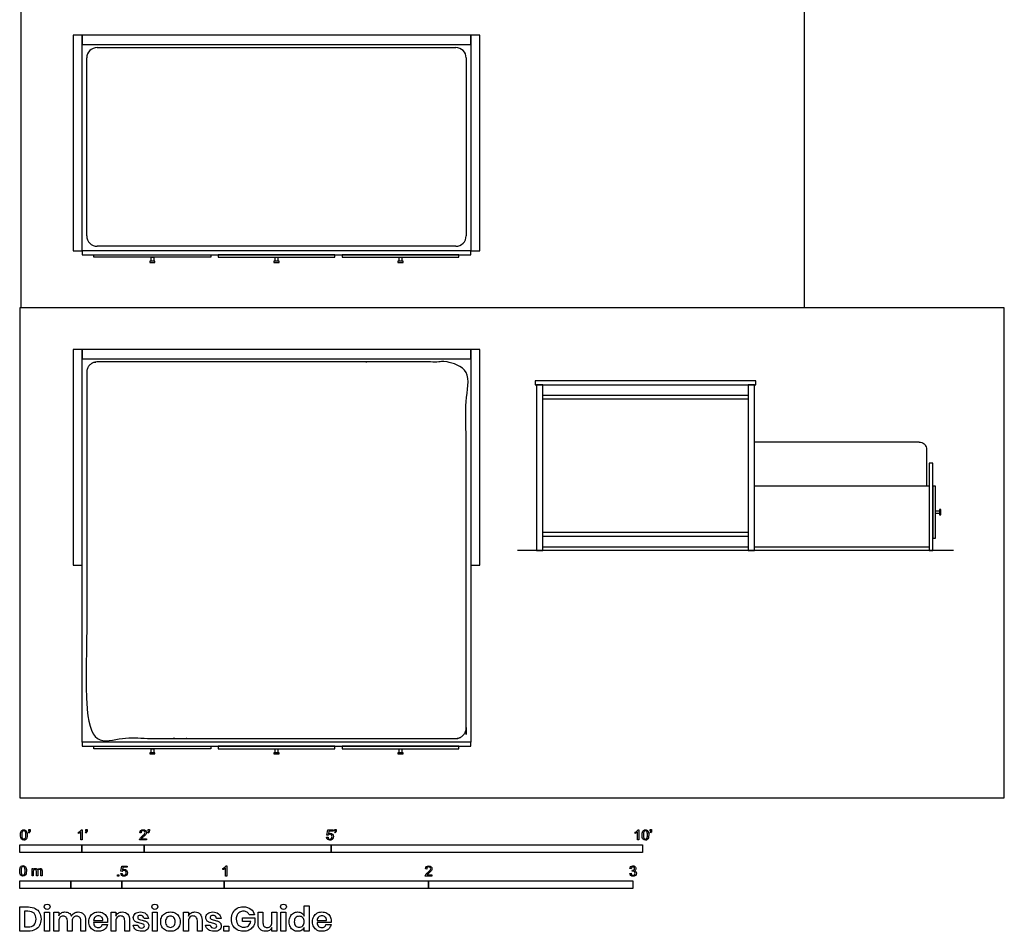
# Model space of a CAD drawing. Units: feet. Extents: x 0 to 15.8, y -2.1 to 23.2.
# Drawn here: x 0 to 15.8, y -2.1 to 12.5 of the extents above; entities that cross this region are included whole.
import ezdxf

# ---------------------------------------------------------------- set-up
doc = ezdxf.new("R2010")
doc.units = ezdxf.units.FT
doc.header["$MEASUREMENT"] = 0
for name, color, linetype, true_color in [('AG-DETAILS', 7, 'Continuous', 0x66ffff), ('AG-DIAGRAM', 7, 'Continuous', 0xfecc66), ('AG-FURNITURE', 7, 'Continuous', 0x66ccff), ('N-SYMB', 7, 'Continuous', 0x800040), ('X-DIMENSIONS.GUIDE', 7, 'Continuous', 0x800080), ('X-VPRT', 6, 'Continuous', 0xff00ff)]:
    doc.layers.add(name, color=color, linetype=linetype, true_color=true_color)

msp = doc.modelspace()

# ---------------------------------------------------------------- linework, layer by layer
at = {"layer": 'AG-DETAILS'}
for p, q in [((11.695, 6.461), (8.401, 6.461)), ((11.695, 6.399), (8.401, 6.399)), ((8.401, 4.266), (11.695, 4.266)), ((8.401, 4.203), (11.695, 4.203))]:
    msp.add_line(p, q, dxfattribs=at)
for points in [[(1.003, 8.719), (7.241, 8.719), (7.241, 8.782), (1.003, 8.782)], [(1.192, 8.678), (1.192, 8.719), (3.067, 8.719), (3.067, 8.678)], [(5.06, 8.678), (5.06, 8.719), (3.185, 8.719), (3.185, 8.678)], [(7.052, 8.678), (7.052, 8.719), (5.177, 8.719), (5.177, 8.678)], [(2.171, 8.615), (2.088, 8.615), (2.088, 8.594), (2.171, 8.594)], [(2.151, 8.678), (2.151, 8.615), (2.109, 8.615), (2.109, 8.678)], [(4.164, 8.615), (4.08, 8.615), (4.08, 8.594), (4.164, 8.594)], [(4.143, 8.678), (4.143, 8.615), (4.101, 8.615), (4.101, 8.678)], [(6.156, 8.615), (6.073, 8.615), (6.073, 8.594), (6.156, 8.594)], [(6.135, 8.678), (6.135, 8.615), (6.093, 8.615), (6.093, 8.678)], [(1.003, 0.832), (7.241, 0.832), (7.241, 0.894), (1.003, 0.894)], [(1.192, 0.79), (1.192, 0.832), (3.067, 0.832), (3.067, 0.79)], [(5.06, 0.79), (5.06, 0.832), (3.185, 0.832), (3.185, 0.79)], [(7.052, 0.79), (7.052, 0.832), (5.177, 0.832), (5.177, 0.79)], [(2.171, 0.727), (2.088, 0.727), (2.088, 0.707), (2.171, 0.707)], [(2.151, 0.79), (2.151, 0.727), (2.109, 0.727), (2.109, 0.79)], [(4.164, 0.727), (4.08, 0.727), (4.08, 0.707), (4.164, 0.707)], [(4.143, 0.79), (4.143, 0.727), (4.101, 0.727), (4.101, 0.79)], [(6.156, 0.727), (6.073, 0.727), (6.073, 0.707), (6.156, 0.707)], [(6.135, 0.79), (6.135, 0.727), (6.093, 0.727), (6.093, 0.79)]]:
    msp.add_lwpolyline(points, close=True, dxfattribs=at)
msp.add_lwpolyline([(7.241, 3.736), (7.241, 0.894), (1.003, 0.894), (1.003, 3.736)], dxfattribs=at)
for centre, start, end in [((1.243, 11.877), 90, 180), ((7.001, 11.877), 0, 90), ((1.243, 9.022), 180, 270), ((7.001, 9.022), 270, 0)]:
    msp.add_arc(centre, 0.167, start, end, dxfattribs=at)
for points in [[(1.243, 12.043), (4.122, 12.043), (7.001, 12.043)], [(1.076, 9.022), (1.076, 10.45), (1.076, 11.877)], [(7.168, 11.877), (7.168, 10.45), (7.168, 9.022)], [(7.001, 8.856), (4.122, 8.856), (1.243, 8.856)]]:
    msp.add_open_spline(points, degree=2, dxfattribs=at)
msp.add_rational_spline([(1.076, 6.831), (1.076, 6.998), (1.243, 6.998), (4.122, 6.998), (7.001, 6.998), (7.168, 6.998), (7.168, 6.831), (7.168, 5.404), (7.168, 1.123), (7.168, 0.956), (7.001, 0.956), (4.122, 0.956), (1.243, 0.956), (1.076, 0.956), (1.076, 1.123), (1.076, 5.404), (1.076, 6.831)], [1, 0.707106781187, 1, 1, 1, 0.707106781187, 1, 1, 1, 0.707106781187, 1, 1, 1, 0.707106781187, 1, 1, 1], degree=2, knots=[0, 0, 0, 0.261799, 0.261799, 6.120545, 6.120545, 6.382344, 6.382344, 9.236511, 9.236511, 9.49831, 9.49831, 15.357055, 15.357055, 15.618855, 15.618855, 18.473021, 18.473021, 18.473021], dxfattribs=at)
at = {"layer": 'AG-DIAGRAM'}
msp.add_line((14.991, 3.971), (7.991, 3.971), dxfattribs=at)
at = {"layer": 'AG-FURNITURE'}
for p, q in [((14.599, 5.005), (11.799, 5.005)), ((8.401, 4.033), (11.695, 4.033)), ((11.799, 4.033), (14.599, 4.033))]:
    msp.add_line(p, q, dxfattribs=at)
for points in [[(1.003, 12.242), (0.858, 12.242), (0.858, 8.782), (1.003, 8.782)], [(1.003, 12.242), (1.003, 12.096), (7.241, 12.096), (7.241, 12.242)], [(7.386, 12.242), (7.241, 12.242), (7.241, 8.782), (7.386, 8.782)], [(1.003, 7.196), (0.858, 7.196), (0.858, 3.736), (1.003, 3.736)], [(1.003, 7.196), (1.003, 7.05), (7.241, 7.05), (7.241, 7.196)], [(7.386, 7.196), (7.241, 7.196), (7.241, 3.736), (7.386, 3.736)], [(11.82, 6.694), (8.276, 6.694), (8.276, 6.631), (11.82, 6.631)], [(8.401, 6.631), (8.297, 6.631), (8.297, 3.971), (8.401, 3.971)], [(11.799, 6.631), (11.695, 6.631), (11.695, 3.971), (11.799, 3.971)], [(14.662, 3.971), (14.662, 5.375), (14.599, 5.375), (14.599, 3.971)], [(14.703, 5.005), (14.662, 5.005), (14.662, 4.172), (14.703, 4.172)], [(14.703, 4.61), (14.766, 4.61), (14.766, 4.568), (14.703, 4.568)], [(14.766, 4.63), (14.766, 4.547), (14.787, 4.547), (14.787, 4.63)]]:
    msp.add_lwpolyline(points, close=True, dxfattribs=at)
msp.add_open_spline([(11.799, 5.715), (13.126, 5.715), (14.411, 5.715), (14.558, 5.715), (14.558, 5.591), (14.558, 5.483), (14.558, 5.005)], degree=2, knots=[-2.653797, -2.653797, -2.653797, 0, 0, 0.270667, 0.270667, 0.486741, 0.486741, 0.486741], dxfattribs=at)
at = {"layer": 'N-SYMB'}
for points in [[(0.148, -0.562), (0.143, -0.554)], [(0.145, -0.531), (0.145, -0.508), (0.167, -0.508), (0.167, -0.527)], [(0.155, -0.531), (0.145, -0.531)], [(0.944, -0.57), (0.944, -0.55)], [(1.004, -0.674), (0.984, -0.674), (0.984, -0.545)], [(0.991, -0.509), (1.004, -0.509), (1.004, -0.674)], [(1.063, -0.562), (1.058, -0.554)], [(1.06, -0.531), (1.06, -0.508), (1.082, -0.508), (1.082, -0.527)], [(1.07, -0.531), (1.06, -0.531)], [(1.95, -0.559), (1.929, -0.557)], [(2.063, -0.562), (2.058, -0.554)], [(2.06, -0.531), (2.06, -0.508), (2.082, -0.508), (2.082, -0.527)], [(2.07, -0.531), (2.06, -0.531)], [(4.928, -0.631), (4.95, -0.629)], [(4.951, -0.599), (4.932, -0.597), (4.948, -0.512), (5.03, -0.512), (5.03, -0.531), (4.963, -0.531), (4.955, -0.576)], [(5.063, -0.562), (5.058, -0.554)], [(5.06, -0.531), (5.06, -0.508), (5.082, -0.508), (5.082, -0.527)], [(5.07, -0.531), (5.06, -0.531)], [(9.879, -0.57), (9.879, -0.55)], [(9.94, -0.674), (9.92, -0.674), (9.92, -0.545)], [(9.927, -0.509), (9.94, -0.509), (9.94, -0.674)], [(10.126, -0.562), (10.122, -0.554)], [(10.124, -0.531), (10.124, -0.508), (10.145, -0.508), (10.145, -0.527)], [(10.134, -0.531), (10.124, -0.531)], [(2.034, -0.655), (2.034, -0.674), (1.926, -0.674)], [(1.954, -0.655), (2.034, -0.655)], [(1.645, -1.179), (1.626, -1.177), (1.641, -1.092), (1.723, -1.092), (1.723, -1.112), (1.658, -1.112), (1.649, -1.156)], [(3.31, -1.089), (3.323, -1.089), (3.323, -1.254)], [(0.198, -1.251), (0.198, -1.132), (0.215, -1.132), (0.215, -1.149)], [(0.217, -1.189), (0.217, -1.251), (0.198, -1.251)], [(0.289, -1.181), (0.289, -1.251), (0.268, -1.251), (0.268, -1.174)], [(0.359, -1.17), (0.359, -1.251), (0.339, -1.251), (0.339, -1.177)], [(1.623, -1.212), (1.643, -1.21)], [(3.263, -1.15), (3.263, -1.131)], [(3.323, -1.254), (3.304, -1.254), (3.304, -1.126)], [(6.619, -1.235), (6.619, -1.254), (6.511, -1.254)], [(6.535, -1.14), (6.514, -1.138)], [(6.539, -1.235), (6.619, -1.235)], [(9.793, -1.212), (9.814, -1.209)], [(9.816, -1.136), (9.795, -1.133)], [(9.834, -1.177), (9.836, -1.159)]]:
    msp.add_lwpolyline(points, dxfattribs=at)
for points in [[(0, -0.875), (0, -0.75), (1, -0.75), (1, -0.875)], [(1, -0.875), (1, -0.75), (2, -0.75), (2, -0.875)], [(2, -0.875), (2, -0.75), (5, -0.75), (5, -0.875)], [(5, -0.875), (5, -0.75), (10, -0.75), (10, -0.875)], [(1.57, -1.254), (1.57, -1.231), (1.593, -1.231), (1.593, -1.254)], [(0, -1.455), (0, -1.33), (0.82, -1.33), (0.82, -1.455)], [(0.82, -1.455), (0.82, -1.33), (1.64, -1.33), (1.64, -1.455)], [(1.64, -1.455), (1.64, -1.33), (3.281, -1.33), (3.281, -1.455)], [(3.281, -1.455), (3.281, -1.33), (6.562, -1.33), (6.562, -1.455)], [(6.562, -1.455), (6.562, -1.33), (9.843, -1.33), (9.843, -1.455)]]:
    msp.add_lwpolyline(points, close=True, dxfattribs=at)
for points in [[(0.013, -0.593), (0.013, -0.574), (0.015, -0.558), (0.018, -0.546)], [(0.029, -0.66), (0.018, -0.646), (0.013, -0.624), (0.013, -0.593)], [(0.018, -0.546), (0.022, -0.534), (0.028, -0.526), (0.036, -0.519)], [(0.044, -0.537), (0.037, -0.547), (0.033, -0.566), (0.033, -0.593)], [(0.033, -0.593), (0.033, -0.62), (0.036, -0.638), (0.043, -0.647)], [(0.036, -0.519), (0.044, -0.513), (0.054, -0.509), (0.066, -0.509)], [(0.066, -0.526), (0.057, -0.526), (0.049, -0.529), (0.044, -0.537)], [(0.066, -0.509), (0.075, -0.509), (0.083, -0.511), (0.09, -0.515)], [(0.09, -0.539), (0.084, -0.53), (0.076, -0.526), (0.066, -0.526)], [(0.09, -0.515), (0.097, -0.518), (0.102, -0.524), (0.106, -0.529)], [(0.1, -0.593), (0.1, -0.566), (0.096, -0.548), (0.09, -0.539)], [(0.09, -0.647), (0.096, -0.638), (0.1, -0.62), (0.1, -0.593)], [(0.106, -0.529), (0.11, -0.536), (0.113, -0.544), (0.116, -0.554)], [(0.12, -0.593), (0.12, -0.612), (0.118, -0.628), (0.114, -0.64)], [(0.116, -0.554), (0.118, -0.564), (0.12, -0.577), (0.12, -0.593)], [(0.143, -0.554), (0.147, -0.552), (0.15, -0.55), (0.152, -0.546)], [(0.163, -0.548), (0.16, -0.554), (0.155, -0.559), (0.148, -0.562)], [(0.152, -0.546), (0.154, -0.542), (0.155, -0.537), (0.155, -0.531)], [(0.167, -0.527), (0.167, -0.536), (0.166, -0.544), (0.163, -0.548)], [(0.944, -0.55), (0.955, -0.545), (0.964, -0.538), (0.973, -0.531)], [(0.964, -0.559), (0.957, -0.564), (0.95, -0.568), (0.944, -0.57)], [(0.984, -0.545), (0.979, -0.55), (0.972, -0.555), (0.964, -0.559)], [(0.973, -0.531), (0.981, -0.524), (0.987, -0.517), (0.991, -0.509)], [(1.058, -0.554), (1.062, -0.552), (1.065, -0.55), (1.067, -0.546)], [(1.078, -0.548), (1.075, -0.554), (1.07, -0.559), (1.063, -0.562)], [(1.067, -0.546), (1.069, -0.542), (1.07, -0.537), (1.07, -0.531)], [(1.082, -0.527), (1.082, -0.536), (1.081, -0.544), (1.078, -0.548)], [(1.929, -0.557), (1.931, -0.541), (1.936, -0.529), (1.946, -0.522)], [(1.941, -0.638), (1.948, -0.631), (1.956, -0.623), (1.967, -0.613)], [(1.946, -0.522), (1.955, -0.514), (1.967, -0.509), (1.982, -0.509)], [(1.958, -0.534), (1.953, -0.54), (1.95, -0.548), (1.95, -0.559)], [(1.982, -0.526), (1.972, -0.526), (1.964, -0.529), (1.958, -0.534)], [(1.985, -0.623), (1.973, -0.633), (1.965, -0.64), (1.962, -0.644)], [(1.967, -0.613), (1.985, -0.599), (1.997, -0.587), (2.004, -0.579)], [(1.982, -0.509), (1.998, -0.509), (2.011, -0.514), (2.02, -0.523)], [(2.005, -0.534), (1.999, -0.529), (1.991, -0.526), (1.982, -0.526)], [(2.017, -0.595), (2.01, -0.602), (2, -0.611), (1.985, -0.623)], [(2.004, -0.579), (2.01, -0.57), (2.013, -0.562), (2.013, -0.554)], [(2.013, -0.554), (2.013, -0.546), (2.01, -0.539), (2.005, -0.534)], [(2.03, -0.574), (2.027, -0.581), (2.023, -0.587), (2.017, -0.595)], [(2.02, -0.523), (2.03, -0.531), (2.034, -0.542), (2.034, -0.555)], [(2.034, -0.555), (2.034, -0.561), (2.033, -0.568), (2.03, -0.574)], [(2.058, -0.554), (2.062, -0.552), (2.065, -0.55), (2.067, -0.546)], [(2.078, -0.548), (2.075, -0.554), (2.07, -0.559), (2.063, -0.562)], [(2.067, -0.546), (2.069, -0.542), (2.07, -0.537), (2.07, -0.531)], [(2.082, -0.527), (2.082, -0.536), (2.081, -0.544), (2.078, -0.548)], [(4.945, -0.665), (4.935, -0.656), (4.93, -0.645), (4.928, -0.631)], [(4.95, -0.629), (4.951, -0.64), (4.955, -0.647), (4.96, -0.653)], [(4.962, -0.588), (4.958, -0.591), (4.954, -0.595), (4.951, -0.599)], [(4.955, -0.576), (4.964, -0.569), (4.975, -0.565), (4.986, -0.565)], [(4.98, -0.583), (4.974, -0.583), (4.968, -0.585), (4.962, -0.588)], [(5.006, -0.593), (4.999, -0.587), (4.991, -0.583), (4.98, -0.583)], [(4.986, -0.565), (5, -0.565), (5.012, -0.57), (5.022, -0.58)], [(5.016, -0.62), (5.016, -0.609), (5.012, -0.6), (5.006, -0.593)], [(5.006, -0.649), (5.012, -0.642), (5.016, -0.632), (5.016, -0.62)], [(5.022, -0.58), (5.032, -0.59), (5.037, -0.603), (5.037, -0.618)], [(5.037, -0.618), (5.037, -0.633), (5.033, -0.646), (5.024, -0.657)], [(5.058, -0.554), (5.062, -0.552), (5.065, -0.55), (5.067, -0.546)], [(5.078, -0.548), (5.075, -0.554), (5.07, -0.559), (5.063, -0.562)], [(5.067, -0.546), (5.069, -0.542), (5.07, -0.537), (5.07, -0.531)], [(5.082, -0.527), (5.082, -0.536), (5.081, -0.544), (5.078, -0.548)], [(9.879, -0.55), (9.89, -0.545), (9.9, -0.538), (9.909, -0.531)], [(9.9, -0.559), (9.892, -0.564), (9.885, -0.568), (9.879, -0.57)], [(9.92, -0.545), (9.915, -0.55), (9.908, -0.555), (9.9, -0.559)], [(9.909, -0.531), (9.917, -0.524), (9.923, -0.517), (9.927, -0.509)], [(9.991, -0.593), (9.991, -0.574), (9.993, -0.558), (9.997, -0.546)], [(10.008, -0.66), (9.997, -0.646), (9.991, -0.624), (9.991, -0.593)], [(9.997, -0.546), (10.002, -0.534), (10.008, -0.526), (10.016, -0.519)], [(10.023, -0.537), (10.016, -0.547), (10.012, -0.566), (10.012, -0.593)], [(10.012, -0.593), (10.012, -0.62), (10.016, -0.638), (10.022, -0.647)], [(10.016, -0.519), (10.023, -0.513), (10.034, -0.509), (10.045, -0.509)], [(10.044, -0.526), (10.036, -0.526), (10.029, -0.529), (10.023, -0.537)], [(10.068, -0.539), (10.062, -0.53), (10.054, -0.526), (10.044, -0.526)], [(10.045, -0.509), (10.054, -0.509), (10.061, -0.511), (10.068, -0.515)], [(10.068, -0.515), (10.075, -0.518), (10.08, -0.524), (10.085, -0.529)], [(10.078, -0.593), (10.078, -0.566), (10.075, -0.548), (10.068, -0.539)], [(10.068, -0.647), (10.075, -0.638), (10.078, -0.62), (10.078, -0.593)], [(10.085, -0.529), (10.089, -0.536), (10.093, -0.544), (10.095, -0.554)], [(10.099, -0.593), (10.099, -0.612), (10.097, -0.628), (10.093, -0.64)], [(10.095, -0.554), (10.098, -0.564), (10.099, -0.577), (10.099, -0.593)], [(10.122, -0.554), (10.126, -0.552), (10.128, -0.55), (10.13, -0.546)], [(10.141, -0.548), (10.138, -0.554), (10.133, -0.559), (10.126, -0.562)], [(10.13, -0.546), (10.132, -0.542), (10.134, -0.537), (10.134, -0.531)], [(10.145, -0.527), (10.145, -0.536), (10.144, -0.544), (10.141, -0.548)], [(0.066, -0.676), (0.05, -0.676), (0.038, -0.672), (0.029, -0.66)], [(0.043, -0.647), (0.049, -0.656), (0.057, -0.661), (0.066, -0.661)], [(0.066, -0.661), (0.076, -0.661), (0.084, -0.656), (0.09, -0.647)], [(0.097, -0.668), (0.089, -0.674), (0.079, -0.676), (0.066, -0.676)], [(0.114, -0.64), (0.11, -0.652), (0.104, -0.661), (0.097, -0.668)], [(1.926, -0.674), (1.925, -0.67), (1.926, -0.665), (1.928, -0.66)], [(1.928, -0.66), (1.931, -0.653), (1.935, -0.645), (1.941, -0.638)], [(1.962, -0.644), (1.958, -0.647), (1.956, -0.651), (1.954, -0.655)], [(4.981, -0.676), (4.965, -0.676), (4.954, -0.673), (4.945, -0.665)], [(4.96, -0.653), (4.965, -0.658), (4.972, -0.661), (4.981, -0.661)], [(4.981, -0.661), (4.99, -0.661), (4.999, -0.657), (5.006, -0.649)], [(5.024, -0.657), (5.014, -0.671), (4.999, -0.676), (4.981, -0.676)], [(10.045, -0.676), (10.03, -0.676), (10.017, -0.672), (10.008, -0.66)], [(10.022, -0.647), (10.028, -0.656), (10.036, -0.661), (10.045, -0.661)], [(10.045, -0.661), (10.054, -0.661), (10.062, -0.656), (10.068, -0.647)], [(10.075, -0.668), (10.067, -0.674), (10.057, -0.676), (10.045, -0.676)], [(10.093, -0.64), (10.089, -0.652), (10.083, -0.661), (10.075, -0.668)], [(0.006, -1.123), (0.01, -1.111), (0.016, -1.102), (0.024, -1.095)], [(0.024, -1.095), (0.032, -1.09), (0.042, -1.086), (0.053, -1.086)], [(0.053, -1.102), (0.044, -1.102), (0.037, -1.106), (0.032, -1.114)], [(0.053, -1.086), (0.062, -1.086), (0.07, -1.088), (0.077, -1.092)], [(0.077, -1.116), (0.071, -1.107), (0.063, -1.102), (0.053, -1.102)], [(0.077, -1.092), (0.084, -1.094), (0.089, -1.1), (0.094, -1.106)], [(0.094, -1.106), (0.098, -1.113), (0.101, -1.121), (0.104, -1.131)], [(3.293, -1.112), (3.301, -1.104), (3.307, -1.097), (3.31, -1.089)], [(6.514, -1.138), (6.516, -1.122), (6.521, -1.11), (6.531, -1.102)], [(6.531, -1.102), (6.54, -1.094), (6.553, -1.089), (6.568, -1.089)], [(6.568, -1.106), (6.558, -1.106), (6.55, -1.109), (6.544, -1.115)], [(6.568, -1.089), (6.583, -1.089), (6.596, -1.094), (6.605, -1.103)], [(6.59, -1.115), (6.584, -1.109), (6.577, -1.106), (6.568, -1.106)], [(6.605, -1.103), (6.615, -1.112), (6.619, -1.123), (6.619, -1.136)], [(9.795, -1.133), (9.798, -1.119), (9.803, -1.108), (9.812, -1.101)], [(9.812, -1.101), (9.821, -1.093), (9.832, -1.089), (9.844, -1.089)], [(9.845, -1.106), (9.838, -1.106), (9.831, -1.109), (9.826, -1.114)], [(9.844, -1.089), (9.853, -1.089), (9.862, -1.091), (9.869, -1.095)], [(9.864, -1.114), (9.859, -1.109), (9.853, -1.106), (9.845, -1.106)], [(9.869, -1.095), (9.877, -1.099), (9.883, -1.105), (9.887, -1.111)], [(0, -1.17), (0, -1.151), (0.002, -1.135), (0.006, -1.123)], [(0.017, -1.237), (0.006, -1.223), (0, -1.201), (0, -1.17)], [(0.053, -1.253), (0.038, -1.253), (0.026, -1.249), (0.017, -1.237)], [(0.032, -1.114), (0.025, -1.124), (0.021, -1.143), (0.021, -1.17)], [(0.021, -1.17), (0.021, -1.197), (0.024, -1.215), (0.031, -1.224)], [(0.031, -1.224), (0.037, -1.233), (0.044, -1.238), (0.053, -1.238)], [(0.053, -1.238), (0.063, -1.238), (0.071, -1.233), (0.077, -1.224)], [(0.084, -1.245), (0.076, -1.251), (0.066, -1.253), (0.053, -1.253)], [(0.087, -1.17), (0.087, -1.143), (0.083, -1.125), (0.077, -1.116)], [(0.077, -1.224), (0.083, -1.215), (0.087, -1.197), (0.087, -1.17)], [(0.102, -1.217), (0.098, -1.229), (0.092, -1.238), (0.084, -1.245)], [(0.108, -1.17), (0.108, -1.189), (0.106, -1.205), (0.102, -1.217)], [(0.104, -1.131), (0.106, -1.141), (0.108, -1.154), (0.108, -1.17)], [(0.215, -1.149), (0.219, -1.143), (0.224, -1.138), (0.23, -1.135)], [(0.22, -1.165), (0.218, -1.171), (0.217, -1.178), (0.217, -1.189)], [(0.231, -1.152), (0.226, -1.155), (0.223, -1.159), (0.22, -1.165)], [(0.23, -1.135), (0.236, -1.131), (0.243, -1.129), (0.251, -1.129)], [(0.247, -1.147), (0.241, -1.147), (0.236, -1.148), (0.231, -1.152)], [(0.263, -1.154), (0.26, -1.149), (0.254, -1.147), (0.247, -1.147)], [(0.251, -1.129), (0.26, -1.129), (0.268, -1.131), (0.273, -1.135)], [(0.268, -1.174), (0.268, -1.165), (0.267, -1.158), (0.263, -1.154)], [(0.273, -1.135), (0.279, -1.139), (0.283, -1.144), (0.285, -1.15)], [(0.285, -1.15), (0.294, -1.136), (0.306, -1.129), (0.322, -1.129)], [(0.296, -1.155), (0.291, -1.161), (0.289, -1.17), (0.289, -1.181)], [(0.317, -1.147), (0.309, -1.147), (0.302, -1.15), (0.296, -1.155)], [(0.329, -1.15), (0.326, -1.148), (0.322, -1.147), (0.317, -1.147)], [(0.322, -1.129), (0.334, -1.129), (0.343, -1.133), (0.349, -1.139)], [(0.337, -1.159), (0.335, -1.155), (0.333, -1.152), (0.329, -1.15)], [(0.339, -1.177), (0.339, -1.168), (0.338, -1.163), (0.337, -1.159)], [(0.349, -1.139), (0.356, -1.146), (0.359, -1.156), (0.359, -1.17)], [(1.638, -1.245), (1.63, -1.236), (1.624, -1.226), (1.623, -1.212)], [(1.675, -1.256), (1.66, -1.256), (1.648, -1.253), (1.638, -1.245)], [(1.643, -1.21), (1.645, -1.221), (1.648, -1.228), (1.654, -1.233)], [(1.657, -1.168), (1.652, -1.171), (1.648, -1.175), (1.645, -1.179)], [(1.649, -1.156), (1.659, -1.149), (1.669, -1.146), (1.68, -1.146)], [(1.654, -1.233), (1.66, -1.238), (1.667, -1.241), (1.675, -1.241)], [(1.675, -1.163), (1.668, -1.163), (1.662, -1.165), (1.657, -1.168)], [(1.701, -1.173), (1.694, -1.167), (1.685, -1.163), (1.675, -1.163)], [(1.675, -1.241), (1.685, -1.241), (1.693, -1.237), (1.7, -1.23)], [(1.718, -1.237), (1.708, -1.251), (1.694, -1.256), (1.675, -1.256)], [(1.68, -1.146), (1.695, -1.146), (1.707, -1.15), (1.717, -1.16)], [(1.7, -1.23), (1.707, -1.223), (1.71, -1.213), (1.71, -1.201)], [(1.71, -1.201), (1.71, -1.189), (1.707, -1.18), (1.701, -1.173)], [(1.717, -1.16), (1.726, -1.17), (1.731, -1.183), (1.731, -1.199)], [(1.731, -1.199), (1.731, -1.214), (1.727, -1.227), (1.718, -1.237)], [(3.263, -1.131), (3.274, -1.126), (3.284, -1.119), (3.293, -1.112)], [(3.284, -1.14), (3.276, -1.145), (3.269, -1.148), (3.263, -1.15)], [(3.304, -1.126), (3.299, -1.131), (3.292, -1.136), (3.284, -1.14)], [(6.511, -1.254), (6.51, -1.25), (6.511, -1.245), (6.513, -1.24)], [(6.513, -1.24), (6.516, -1.233), (6.52, -1.226), (6.526, -1.219)], [(6.526, -1.219), (6.533, -1.212), (6.541, -1.204), (6.553, -1.194)], [(6.544, -1.115), (6.538, -1.121), (6.535, -1.129), (6.535, -1.14)], [(6.548, -1.225), (6.544, -1.228), (6.541, -1.231), (6.539, -1.235)], [(6.571, -1.204), (6.559, -1.214), (6.551, -1.221), (6.548, -1.225)], [(6.553, -1.194), (6.571, -1.179), (6.582, -1.167), (6.589, -1.159)], [(6.602, -1.175), (6.595, -1.182), (6.585, -1.191), (6.571, -1.204)], [(6.589, -1.159), (6.595, -1.15), (6.598, -1.143), (6.598, -1.135)], [(6.598, -1.135), (6.598, -1.127), (6.595, -1.12), (6.59, -1.115)], [(6.615, -1.154), (6.612, -1.161), (6.608, -1.167), (6.602, -1.175)], [(6.619, -1.136), (6.619, -1.142), (6.618, -1.148), (6.615, -1.154)], [(9.81, -1.244), (9.8, -1.236), (9.795, -1.225), (9.793, -1.212)], [(9.845, -1.256), (9.832, -1.256), (9.819, -1.253), (9.81, -1.244)], [(9.814, -1.209), (9.816, -1.22), (9.82, -1.229), (9.826, -1.233)], [(9.826, -1.114), (9.821, -1.119), (9.817, -1.126), (9.816, -1.136)], [(9.826, -1.233), (9.831, -1.238), (9.838, -1.241), (9.845, -1.241)], [(9.847, -1.174), (9.844, -1.174), (9.839, -1.175), (9.834, -1.177)], [(9.836, -1.159), (9.837, -1.159), (9.838, -1.159), (9.839, -1.159)], [(9.839, -1.159), (9.847, -1.159), (9.855, -1.157), (9.862, -1.152)], [(9.845, -1.241), (9.855, -1.241), (9.863, -1.237), (9.87, -1.231)], [(9.885, -1.242), (9.875, -1.252), (9.861, -1.256), (9.845, -1.256)], [(9.87, -1.184), (9.864, -1.178), (9.856, -1.174), (9.847, -1.174)], [(9.862, -1.152), (9.869, -1.148), (9.872, -1.142), (9.872, -1.132)], [(9.872, -1.132), (9.872, -1.125), (9.869, -1.119), (9.864, -1.114)], [(9.887, -1.151), (9.883, -1.157), (9.878, -1.162), (9.87, -1.165)], [(9.87, -1.165), (9.88, -1.168), (9.888, -1.172), (9.893, -1.18)], [(9.88, -1.207), (9.88, -1.197), (9.876, -1.19), (9.87, -1.184)], [(9.87, -1.231), (9.876, -1.225), (9.88, -1.217), (9.88, -1.207)], [(9.901, -1.206), (9.901, -1.221), (9.896, -1.232), (9.885, -1.242)], [(9.887, -1.111), (9.891, -1.118), (9.893, -1.125), (9.893, -1.133)], [(9.893, -1.133), (9.893, -1.14), (9.891, -1.146), (9.887, -1.151)], [(9.893, -1.18), (9.898, -1.187), (9.901, -1.196), (9.901, -1.206)]]:
    msp.add_open_spline(points, degree=3, dxfattribs=at)
at = {"layer": 'X-DIMENSIONS.GUIDE'}
for points in [[(4.569, -1.896), (4.569, -1.732), (4.645, -1.732), (4.645, -2.137), (4.569, -2.137), (4.569, -2.076)], [(0.14, -2.137), (0, -2.137), (0, -1.749), (0.14, -1.749)], [(0.133, -1.817), (0.078, -1.817), (0.078, -2.068), (0.133, -2.068)], [(0.628, -1.976), (0.628, -2.137), (0.55, -2.137), (0.55, -1.834), (0.628, -1.834), (0.628, -1.891)], [(1.544, -1.976), (1.544, -2.137), (1.466, -2.137), (1.466, -1.834), (1.544, -1.834), (1.544, -1.896)], [(2.71, -1.976), (2.71, -2.137), (2.631, -2.137), (2.631, -1.834), (2.71, -1.834), (2.71, -1.896)], [(3.768, -1.874), (3.688, -1.874)], [(3.828, -2.012), (3.828, -1.834), (3.906, -1.834), (3.906, -2.002)], [(4.126, -1.834), (4.126, -2.137), (4.048, -2.137), (4.048, -2.076)], [(4.048, -1.995), (4.048, -1.834), (4.126, -1.834)], [(0.841, -1.976), (0.841, -2.137), (0.765, -2.137), (0.765, -1.969)], [(1.056, -1.962), (1.056, -2.137), (0.981, -2.137), (0.981, -1.969)], [(1.187, -1.967), (1.333, -1.967)], [(1.409, -2), (1.187, -2)], [(1.326, -2.031), (1.409, -2.031)], [(1.765, -1.962), (1.765, -2.137), (1.686, -2.137), (1.686, -1.969)], [(1.821, -2.04), (1.895, -2.04)], [(2.07, -1.933), (1.997, -1.933)], [(2.928, -1.962), (2.928, -2.137), (2.852, -2.137), (2.852, -1.969)], [(2.984, -2.04), (3.06, -2.04)], [(3.233, -1.933), (3.16, -1.933)], [(3.709, -1.981), (3.579, -1.981), (3.579, -1.924), (3.775, -1.924), (3.775, -2)], [(4.775, -1.967), (4.924, -1.967)], [(5, -2), (4.775, -2)], [(4.917, -2.031), (4.998, -2.031)]]:
    msp.add_lwpolyline(points, dxfattribs=at)
for points in [[(0.478, -1.834), (0.478, -2.137), (0.4, -2.137), (0.4, -1.834)], [(2.207, -1.834), (2.207, -2.137), (2.132, -2.137), (2.132, -1.834)], [(4.273, -1.834), (4.273, -2.137), (4.195, -2.137), (4.195, -1.834)], [(3.359, -2.057), (3.359, -2.137), (3.276, -2.137), (3.276, -2.057)]]:
    msp.add_lwpolyline(points, close=True, dxfattribs=at)
for points in [[(0.393, -1.746), (0.393, -1.734), (0.396, -1.723), (0.405, -1.716)], [(0.405, -1.716), (0.414, -1.708), (0.426, -1.704), (0.441, -1.704)], [(0.441, -1.704), (0.455, -1.704), (0.467, -1.708), (0.474, -1.716)], [(0.474, -1.716), (0.483, -1.723), (0.488, -1.734), (0.488, -1.746)], [(2.122, -1.746), (2.122, -1.734), (2.127, -1.723), (2.134, -1.716)], [(2.134, -1.716), (2.144, -1.708), (2.155, -1.704), (2.17, -1.704)], [(2.17, -1.704), (2.184, -1.704), (2.196, -1.708), (2.205, -1.716)], [(2.205, -1.716), (2.212, -1.723), (2.217, -1.734), (2.217, -1.746)], [(4.188, -1.746), (4.188, -1.734), (4.19, -1.723), (4.199, -1.716)], [(4.199, -1.716), (4.209, -1.708), (4.221, -1.704), (4.235, -1.704)], [(4.235, -1.704), (4.249, -1.704), (4.261, -1.708), (4.268, -1.716)], [(4.268, -1.716), (4.278, -1.723), (4.282, -1.734), (4.282, -1.746)], [(0.23, -1.851), (0.206, -1.829), (0.175, -1.817), (0.133, -1.817)], [(0.14, -1.749), (0.182, -1.749), (0.218, -1.758), (0.249, -1.775)], [(0.263, -1.943), (0.263, -1.903), (0.253, -1.872), (0.23, -1.851)], [(0.249, -1.775), (0.279, -1.789), (0.303, -1.813), (0.317, -1.841)], [(0.317, -1.841), (0.334, -1.869), (0.343, -1.905), (0.343, -1.943)], [(0.405, -1.775), (0.396, -1.768), (0.393, -1.758), (0.393, -1.746)], [(0.441, -1.787), (0.426, -1.787), (0.414, -1.784), (0.405, -1.775)], [(0.474, -1.775), (0.467, -1.784), (0.455, -1.787), (0.441, -1.787)], [(0.488, -1.746), (0.488, -1.758), (0.483, -1.768), (0.474, -1.775)], [(0.628, -1.891), (0.635, -1.872), (0.647, -1.855), (0.666, -1.846)], [(0.699, -1.896), (0.675, -1.896), (0.658, -1.903), (0.647, -1.917)], [(0.666, -1.846), (0.682, -1.834), (0.703, -1.829), (0.725, -1.829)], [(0.746, -1.914), (0.734, -1.903), (0.718, -1.896), (0.699, -1.896)], [(0.725, -1.829), (0.751, -1.829), (0.772, -1.834), (0.791, -1.846)], [(0.791, -1.846), (0.808, -1.858), (0.822, -1.874), (0.831, -1.898)], [(0.831, -1.898), (0.841, -1.877), (0.855, -1.86), (0.874, -1.848)], [(0.912, -1.896), (0.891, -1.896), (0.874, -1.903), (0.862, -1.917)], [(0.874, -1.848), (0.893, -1.834), (0.914, -1.829), (0.938, -1.829)], [(0.962, -1.914), (0.95, -1.903), (0.933, -1.896), (0.912, -1.896)], [(0.938, -1.829), (0.973, -1.829), (1.004, -1.841), (1.026, -1.862)], [(1.026, -1.862), (1.047, -1.886), (1.056, -1.919), (1.056, -1.962)], [(1.13, -1.903), (1.142, -1.879), (1.161, -1.86), (1.184, -1.848)], [(1.184, -1.848), (1.206, -1.836), (1.232, -1.829), (1.262, -1.829)], [(1.262, -1.891), (1.241, -1.891), (1.225, -1.898), (1.21, -1.91)], [(1.262, -1.829), (1.293, -1.829), (1.319, -1.836), (1.341, -1.848)], [(1.315, -1.91), (1.3, -1.898), (1.284, -1.891), (1.262, -1.891)], [(1.341, -1.848), (1.364, -1.86), (1.381, -1.879), (1.393, -1.9)], [(1.544, -1.896), (1.554, -1.874), (1.566, -1.858), (1.585, -1.846)], [(1.618, -1.893), (1.596, -1.893), (1.577, -1.9), (1.566, -1.914)], [(1.585, -1.846), (1.604, -1.834), (1.625, -1.829), (1.649, -1.829)], [(1.67, -1.914), (1.656, -1.9), (1.639, -1.893), (1.618, -1.893)], [(1.649, -1.829), (1.684, -1.829), (1.712, -1.841), (1.734, -1.865)], [(1.734, -1.865), (1.755, -1.886), (1.765, -1.919), (1.765, -1.962)], [(1.824, -1.919), (1.824, -1.893), (1.833, -1.872), (1.855, -1.855)], [(1.855, -1.855), (1.874, -1.839), (1.902, -1.829), (1.937, -1.829)], [(1.904, -1.893), (1.897, -1.9), (1.895, -1.907), (1.895, -1.919)], [(1.935, -1.884), (1.923, -1.884), (1.914, -1.886), (1.904, -1.893)], [(1.975, -1.898), (1.966, -1.888), (1.952, -1.884), (1.935, -1.884)], [(1.937, -1.829), (1.975, -1.829), (2.004, -1.839), (2.027, -1.858)], [(2.027, -1.858), (2.049, -1.877), (2.063, -1.9), (2.07, -1.933)], [(2.134, -1.775), (2.127, -1.768), (2.122, -1.758), (2.122, -1.746)], [(2.17, -1.787), (2.155, -1.787), (2.144, -1.784), (2.134, -1.775)], [(2.205, -1.775), (2.196, -1.784), (2.184, -1.787), (2.17, -1.787)], [(2.217, -1.746), (2.217, -1.758), (2.212, -1.768), (2.205, -1.775)], [(2.283, -1.903), (2.297, -1.879), (2.316, -1.86), (2.34, -1.848)], [(2.34, -1.848), (2.364, -1.836), (2.39, -1.829), (2.421, -1.829)], [(2.421, -1.896), (2.397, -1.896), (2.38, -1.905), (2.364, -1.919)], [(2.421, -1.829), (2.449, -1.829), (2.475, -1.836), (2.499, -1.848)], [(2.475, -1.919), (2.459, -1.905), (2.442, -1.896), (2.421, -1.896)], [(2.499, -1.848), (2.523, -1.86), (2.541, -1.879), (2.556, -1.903)], [(2.71, -1.896), (2.717, -1.874), (2.731, -1.858), (2.748, -1.846)], [(2.781, -1.893), (2.759, -1.893), (2.74, -1.9), (2.729, -1.914)], [(2.748, -1.846), (2.766, -1.834), (2.788, -1.829), (2.811, -1.829)], [(2.833, -1.914), (2.821, -1.9), (2.802, -1.893), (2.781, -1.893)], [(2.811, -1.829), (2.847, -1.829), (2.875, -1.841), (2.897, -1.865)], [(2.897, -1.865), (2.918, -1.886), (2.928, -1.919), (2.928, -1.962)], [(2.987, -1.919), (2.987, -1.893), (2.999, -1.872), (3.018, -1.855)], [(3.018, -1.855), (3.039, -1.839), (3.065, -1.829), (3.1, -1.829)], [(3.07, -1.893), (3.063, -1.9), (3.058, -1.907), (3.058, -1.919)], [(3.1, -1.884), (3.086, -1.884), (3.077, -1.886), (3.07, -1.893)], [(3.1, -1.829), (3.138, -1.829), (3.169, -1.839), (3.19, -1.858)], [(3.141, -1.898), (3.129, -1.888), (3.117, -1.884), (3.1, -1.884)], [(3.19, -1.858), (3.214, -1.877), (3.226, -1.9), (3.233, -1.933)], [(3.399, -1.943), (3.399, -1.905), (3.406, -1.872), (3.423, -1.841)], [(3.423, -1.841), (3.439, -1.81), (3.46, -1.789), (3.489, -1.77)], [(3.491, -1.877), (3.482, -1.896), (3.477, -1.919), (3.477, -1.943)], [(3.489, -1.77), (3.52, -1.753), (3.553, -1.746), (3.591, -1.746)], [(3.532, -1.834), (3.515, -1.843), (3.501, -1.858), (3.491, -1.877)], [(3.591, -1.817), (3.569, -1.817), (3.548, -1.822), (3.532, -1.834)], [(3.591, -1.746), (3.638, -1.746), (3.676, -1.758), (3.709, -1.782)], [(3.65, -1.834), (3.633, -1.822), (3.614, -1.817), (3.591, -1.817)], [(3.688, -1.874), (3.678, -1.858), (3.667, -1.843), (3.65, -1.834)], [(3.709, -1.782), (3.74, -1.803), (3.759, -1.836), (3.768, -1.874)], [(4.199, -1.775), (4.19, -1.768), (4.188, -1.758), (4.188, -1.746)], [(4.235, -1.787), (4.221, -1.787), (4.209, -1.784), (4.199, -1.775)], [(4.268, -1.775), (4.261, -1.784), (4.249, -1.787), (4.235, -1.787)], [(4.282, -1.746), (4.282, -1.758), (4.278, -1.768), (4.268, -1.775)], [(4.346, -1.903), (4.356, -1.879), (4.372, -1.86), (4.394, -1.848)], [(4.394, -1.848), (4.415, -1.836), (4.436, -1.829), (4.462, -1.829)], [(4.462, -1.829), (4.488, -1.829), (4.51, -1.836), (4.529, -1.848)], [(4.529, -1.848), (4.548, -1.86), (4.559, -1.877), (4.569, -1.896)], [(4.721, -1.903), (4.732, -1.879), (4.751, -1.86), (4.773, -1.848)], [(4.773, -1.848), (4.796, -1.836), (4.822, -1.829), (4.853, -1.829)], [(4.853, -1.891), (4.832, -1.891), (4.813, -1.898), (4.799, -1.91)], [(4.853, -1.829), (4.882, -1.829), (4.91, -1.836), (4.931, -1.848)], [(4.905, -1.91), (4.891, -1.898), (4.872, -1.891), (4.853, -1.891)], [(4.931, -1.848), (4.955, -1.86), (4.972, -1.879), (4.983, -1.9)], [(0.133, -2.068), (0.175, -2.068), (0.206, -2.059), (0.23, -2.035)], [(0.23, -2.035), (0.253, -2.014), (0.263, -1.983), (0.263, -1.943)], [(0.317, -2.045), (0.303, -2.076), (0.279, -2.097), (0.249, -2.113)], [(0.343, -1.943), (0.343, -1.981), (0.334, -2.016), (0.317, -2.045)], [(0.647, -1.917), (0.632, -1.931), (0.628, -1.95), (0.628, -1.976)], [(0.765, -1.969), (0.765, -1.945), (0.758, -1.929), (0.746, -1.914)], [(0.862, -1.917), (0.848, -1.931), (0.841, -1.95), (0.841, -1.976)], [(0.981, -1.969), (0.981, -1.945), (0.973, -1.929), (0.962, -1.914)], [(1.111, -1.986), (1.111, -1.955), (1.116, -1.926), (1.13, -1.903)], [(1.13, -2.068), (1.116, -2.045), (1.111, -2.019), (1.111, -1.986)], [(1.21, -1.91), (1.196, -1.922), (1.187, -1.941), (1.187, -1.967)], [(1.187, -2), (1.187, -2.028), (1.194, -2.047), (1.208, -2.061)], [(1.303, -2.066), (1.315, -2.059), (1.324, -2.047), (1.326, -2.031)], [(1.333, -1.967), (1.336, -1.941), (1.329, -1.922), (1.315, -1.91)], [(1.409, -2.031), (1.405, -2.052), (1.395, -2.071), (1.383, -2.087)], [(1.393, -1.9), (1.407, -1.922), (1.412, -1.945), (1.412, -1.974)], [(1.412, -1.974), (1.412, -1.981), (1.412, -1.99), (1.409, -2)], [(1.566, -1.914), (1.551, -1.929), (1.544, -1.95), (1.544, -1.976)], [(1.686, -1.969), (1.686, -1.945), (1.682, -1.926), (1.67, -1.914)], [(1.864, -2.116), (1.84, -2.097), (1.826, -2.073), (1.821, -2.04)], [(1.838, -1.967), (1.829, -1.955), (1.824, -1.938), (1.824, -1.919)], [(1.876, -1.993), (1.862, -1.988), (1.85, -1.978), (1.838, -1.967)], [(1.93, -2.009), (1.909, -2.002), (1.89, -1.997), (1.876, -1.993)], [(1.895, -1.919), (1.895, -1.926), (1.897, -1.933), (1.904, -1.938)], [(1.895, -2.04), (1.897, -2.054), (1.904, -2.066), (1.916, -2.076)], [(1.904, -1.938), (1.909, -1.945), (1.916, -1.948), (1.926, -1.95)], [(1.926, -1.95), (1.935, -1.955), (1.947, -1.957), (1.964, -1.962)], [(1.968, -2.019), (1.961, -2.016), (1.947, -2.012), (1.93, -2.009)], [(1.964, -1.962), (1.987, -1.967), (2.006, -1.971), (2.02, -1.978)], [(1.992, -2.031), (1.985, -2.026), (1.978, -2.021), (1.968, -2.019)], [(1.997, -1.933), (1.994, -1.917), (1.987, -1.905), (1.975, -1.898)], [(1.99, -2.078), (1.997, -2.071), (2.001, -2.064), (2.001, -2.052)], [(2.001, -2.052), (2.001, -2.045), (1.997, -2.038), (1.992, -2.031)], [(2.02, -1.978), (2.035, -1.983), (2.046, -1.993), (2.058, -2.005)], [(2.072, -2.054), (2.072, -2.08), (2.063, -2.102), (2.042, -2.118)], [(2.058, -2.005), (2.068, -2.016), (2.072, -2.033), (2.072, -2.054)], [(2.264, -1.986), (2.264, -1.955), (2.269, -1.926), (2.283, -1.903)], [(2.283, -2.068), (2.269, -2.045), (2.264, -2.019), (2.264, -1.986)], [(2.364, -1.919), (2.35, -1.936), (2.342, -1.957), (2.342, -1.986)], [(2.342, -1.986), (2.342, -2.014), (2.35, -2.038), (2.364, -2.052)], [(2.364, -2.052), (2.38, -2.068), (2.397, -2.076), (2.421, -2.076)], [(2.421, -2.076), (2.442, -2.076), (2.459, -2.068), (2.475, -2.052)], [(2.496, -1.986), (2.496, -1.957), (2.489, -1.936), (2.475, -1.919)], [(2.475, -2.052), (2.489, -2.038), (2.496, -2.014), (2.496, -1.986)], [(2.556, -1.903), (2.57, -1.926), (2.577, -1.955), (2.577, -1.986)], [(2.577, -1.986), (2.577, -2.019), (2.57, -2.045), (2.556, -2.068)], [(2.729, -1.914), (2.714, -1.929), (2.71, -1.95), (2.71, -1.976)], [(2.852, -1.969), (2.852, -1.945), (2.845, -1.926), (2.833, -1.914)], [(3.029, -2.116), (3.006, -2.097), (2.989, -2.073), (2.984, -2.04)], [(3.003, -1.967), (2.994, -1.955), (2.987, -1.938), (2.987, -1.919)], [(3.039, -1.993), (3.025, -1.988), (3.013, -1.978), (3.003, -1.967)], [(3.093, -2.009), (3.072, -2.002), (3.053, -1.997), (3.039, -1.993)], [(3.058, -1.919), (3.058, -1.926), (3.06, -1.933), (3.067, -1.938)], [(3.06, -2.04), (3.06, -2.054), (3.067, -2.066), (3.079, -2.076)], [(3.067, -1.938), (3.072, -1.945), (3.079, -1.948), (3.089, -1.95)], [(3.089, -1.95), (3.098, -1.955), (3.11, -1.957), (3.126, -1.962)], [(3.134, -2.019), (3.124, -2.016), (3.11, -2.012), (3.093, -2.009)], [(3.126, -1.962), (3.15, -1.967), (3.169, -1.971), (3.183, -1.978)], [(3.155, -2.031), (3.15, -2.026), (3.141, -2.021), (3.134, -2.019)], [(3.16, -1.933), (3.157, -1.917), (3.15, -1.905), (3.141, -1.898)], [(3.164, -2.052), (3.164, -2.045), (3.162, -2.038), (3.155, -2.031)], [(3.155, -2.078), (3.162, -2.071), (3.164, -2.064), (3.164, -2.052)], [(3.183, -1.978), (3.198, -1.983), (3.209, -1.993), (3.221, -2.005)], [(3.235, -2.054), (3.235, -2.08), (3.226, -2.102), (3.207, -2.118)], [(3.221, -2.005), (3.231, -2.016), (3.235, -2.033), (3.235, -2.054)], [(3.423, -2.047), (3.406, -2.016), (3.399, -1.983), (3.399, -1.943)], [(3.489, -2.116), (3.46, -2.099), (3.439, -2.076), (3.423, -2.047)], [(3.477, -1.943), (3.477, -1.986), (3.489, -2.016), (3.51, -2.04)], [(3.51, -2.04), (3.532, -2.061), (3.562, -2.073), (3.6, -2.073)], [(3.6, -2.073), (3.626, -2.073), (3.65, -2.066), (3.671, -2.05)], [(3.671, -2.05), (3.69, -2.033), (3.704, -2.009), (3.709, -1.981)], [(3.775, -2), (3.768, -2.026), (3.759, -2.05), (3.742, -2.071)], [(3.858, -2.106), (3.837, -2.085), (3.828, -2.052), (3.828, -2.012)], [(3.906, -2.002), (3.906, -2.026), (3.91, -2.045), (3.922, -2.059)], [(4.027, -2.057), (4.041, -2.042), (4.048, -2.021), (4.048, -1.995)], [(4.327, -1.986), (4.327, -1.955), (4.334, -1.926), (4.346, -1.903)], [(4.346, -2.068), (4.334, -2.045), (4.327, -2.019), (4.327, -1.986)], [(4.429, -1.922), (4.415, -1.936), (4.408, -1.959), (4.408, -1.986)], [(4.408, -1.986), (4.408, -2.014), (4.415, -2.035), (4.429, -2.05)], [(4.486, -1.898), (4.462, -1.898), (4.443, -1.905), (4.429, -1.922)], [(4.429, -2.05), (4.443, -2.066), (4.462, -2.073), (4.486, -2.073)], [(4.545, -1.922), (4.531, -1.905), (4.51, -1.898), (4.486, -1.898)], [(4.486, -2.073), (4.51, -2.073), (4.531, -2.066), (4.545, -2.05)], [(4.569, -1.986), (4.569, -1.959), (4.559, -1.938), (4.545, -1.922)], [(4.545, -2.05), (4.559, -2.033), (4.569, -2.012), (4.569, -1.986)], [(4.699, -1.986), (4.699, -1.955), (4.706, -1.926), (4.721, -1.903)], [(4.721, -2.068), (4.706, -2.045), (4.699, -2.019), (4.699, -1.986)], [(4.799, -1.91), (4.784, -1.922), (4.777, -1.941), (4.775, -1.967)], [(4.775, -2), (4.777, -2.028), (4.784, -2.047), (4.799, -2.061)], [(4.893, -2.066), (4.905, -2.059), (4.912, -2.047), (4.917, -2.031)], [(4.924, -1.967), (4.924, -1.941), (4.919, -1.922), (4.905, -1.91)], [(4.998, -2.031), (4.995, -2.052), (4.986, -2.071), (4.972, -2.087)], [(4.983, -1.9), (4.995, -1.922), (5.002, -1.945), (5.002, -1.974)], [(5.002, -1.974), (5.002, -1.981), (5.002, -1.99), (5, -2)], [(0.249, -2.113), (0.218, -2.13), (0.182, -2.137), (0.14, -2.137)], [(1.184, -2.123), (1.161, -2.111), (1.142, -2.092), (1.13, -2.068)], [(1.262, -2.14), (1.232, -2.14), (1.206, -2.135), (1.184, -2.123)], [(1.208, -2.061), (1.222, -2.073), (1.239, -2.08), (1.258, -2.08)], [(1.258, -2.08), (1.277, -2.08), (1.291, -2.076), (1.303, -2.066)], [(1.331, -2.128), (1.31, -2.137), (1.288, -2.14), (1.262, -2.14)], [(1.383, -2.087), (1.369, -2.104), (1.352, -2.118), (1.331, -2.128)], [(1.959, -2.14), (1.921, -2.14), (1.888, -2.132), (1.864, -2.116)], [(1.916, -2.076), (1.926, -2.083), (1.942, -2.087), (1.959, -2.087)], [(1.959, -2.087), (1.973, -2.087), (1.982, -2.085), (1.99, -2.078)], [(2.042, -2.118), (2.023, -2.135), (1.994, -2.14), (1.959, -2.14)], [(2.34, -2.123), (2.316, -2.111), (2.297, -2.092), (2.283, -2.068)], [(2.421, -2.14), (2.39, -2.14), (2.364, -2.135), (2.34, -2.123)], [(2.499, -2.123), (2.475, -2.135), (2.449, -2.14), (2.421, -2.14)], [(2.556, -2.068), (2.541, -2.092), (2.523, -2.111), (2.499, -2.123)], [(3.124, -2.14), (3.084, -2.14), (3.053, -2.132), (3.029, -2.116)], [(3.079, -2.076), (3.091, -2.083), (3.105, -2.087), (3.124, -2.087)], [(3.124, -2.087), (3.136, -2.087), (3.148, -2.085), (3.155, -2.078)], [(3.207, -2.118), (3.186, -2.135), (3.157, -2.14), (3.124, -2.14)], [(3.591, -2.14), (3.553, -2.14), (3.52, -2.132), (3.489, -2.116)], [(3.681, -2.123), (3.655, -2.135), (3.624, -2.14), (3.591, -2.14)], [(3.742, -2.071), (3.726, -2.092), (3.707, -2.109), (3.681, -2.123)], [(3.944, -2.14), (3.908, -2.14), (3.88, -2.13), (3.858, -2.106)], [(3.922, -2.059), (3.937, -2.071), (3.953, -2.078), (3.974, -2.078)], [(4.008, -2.125), (3.989, -2.137), (3.967, -2.14), (3.944, -2.14)], [(3.974, -2.078), (3.996, -2.078), (4.015, -2.071), (4.027, -2.057)], [(4.048, -2.076), (4.038, -2.097), (4.027, -2.113), (4.008, -2.125)], [(4.394, -2.123), (4.372, -2.111), (4.356, -2.092), (4.346, -2.068)], [(4.462, -2.14), (4.436, -2.14), (4.415, -2.135), (4.394, -2.123)], [(4.529, -2.123), (4.51, -2.137), (4.488, -2.14), (4.462, -2.14)], [(4.569, -2.076), (4.559, -2.095), (4.548, -2.111), (4.529, -2.123)], [(4.773, -2.123), (4.751, -2.111), (4.732, -2.092), (4.721, -2.068)], [(4.853, -2.14), (4.822, -2.14), (4.796, -2.135), (4.773, -2.123)], [(4.799, -2.061), (4.811, -2.073), (4.829, -2.08), (4.848, -2.08)], [(4.848, -2.08), (4.867, -2.08), (4.882, -2.076), (4.893, -2.066)], [(4.922, -2.128), (4.901, -2.137), (4.877, -2.14), (4.853, -2.14)], [(4.972, -2.087), (4.96, -2.104), (4.943, -2.118), (4.922, -2.128)]]:
    msp.add_open_spline(points, degree=3, dxfattribs=at)
at = {"layer": 'X-VPRT'}
for points in [[(0.024, 16.298), (12.596, 16.298), (12.596, 7.865), (0.024, 7.865)], [(0, 7.865), (0, 0), (15.807, 0), (15.807, 7.865)]]:
    msp.add_lwpolyline(points, close=True, dxfattribs=at)

doc.saveas('drawing.dxf')
